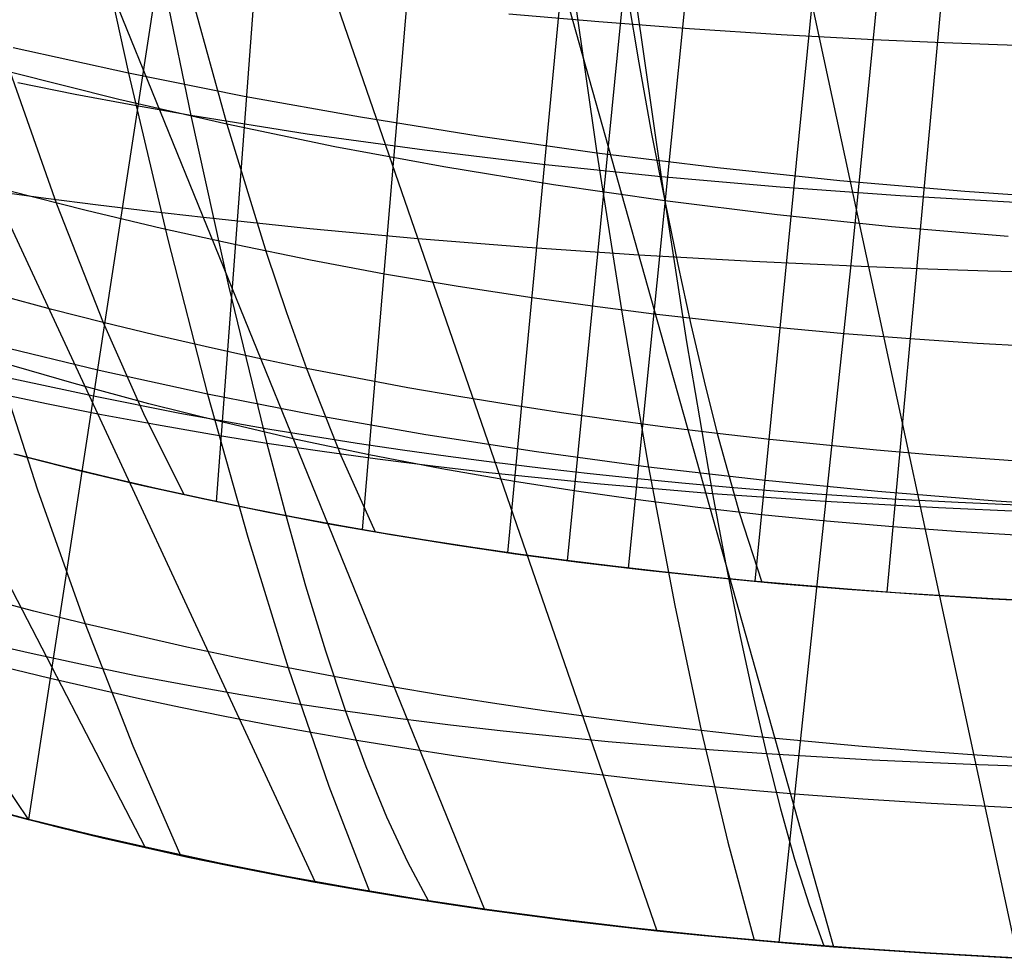
# Model space of a CAD drawing. Units: millimetres. Extents: x -250 to 250, y -79 to 60.
# Drawn here: x -17 to -6, y -78 to -69 of the extents above; entities that cross this region are included whole.
import ezdxf

# ---------------------------------------------------------------- set-up
doc = ezdxf.new("R2010")
doc.units = ezdxf.units.MM
doc.header["$MEASUREMENT"] = 0
doc.layers.add('Predefinito', color=7, linetype='Continuous', true_color=0x000000)

# ---------------------------------------------------------------- blocks, each defined once
blk = doc.blocks.new('Blocco 01')
at = {"layer": 'Predefinito'}
for p, q in [((-14.578, -73.687, 133.837), (-13.683, -61.681, 120.149)), ((-14.578, -73.687, -133.837), (-13.683, -61.681, -120.149)), ((-13.079, -73.976, 133.091), (-12.047, -61.728, 119.499)), ((-13.079, -73.976, -133.091), (-12.047, -61.728, -119.499)), ((-11.588, -74.211, 132.455), (-10.407, -61.775, 118.953)), ((-11.588, -74.211, -132.455), (-10.407, -61.775, -118.953)), ((-10.976, -74.293, 132.223), (-9.743, -61.795, 118.764)), ((-10.976, -74.293, -132.223), (-9.743, -61.795, -118.764)), ((-10.348, -74.37, 132.002), (-9.088, -61.816, 118.594)), ((-10.348, -74.37, -132.002), (-9.088, -61.816, -118.594)), ((-9.051, -74.505, 131.597), (-7.798, -61.858, 118.31)), ((-9.051, -74.505, -131.597), (-7.798, -61.858, -118.31)), ((-7.696, -74.616, 131.245), (-6.526, -61.9, 118.091)), ((-7.696, -74.616, -131.245), (-6.526, -61.9, -118.091)), ((-22.643, -63.086, -122.318), (-15.311, -77.24, -133.685)), ((-22.643, -63.086, 122.318), (-15.311, -77.24, 133.685)), ((-20.16, -63.397, -120.797), (-13.567, -77.595, -132.706)), ((-20.16, -63.397, 120.797), (-13.567, -77.595, 132.706)), ((-17.601, -63.66, -119.494), (-11.827, -77.875, -131.878)), ((-17.601, -63.66, 119.494), (-11.827, -77.875, 131.878)), ((-14.967, -63.877, -118.375), (-10.06, -78.093, -131.178)), ((-14.967, -63.877, 118.375), (-10.06, -78.093, 131.178)), ((-12.245, -64.046, -117.402), (-8.245, -78.257, -130.598)), ((-12.245, -64.046, 117.402), (-8.245, -78.257, 130.598)), ((-9.414, -64.169, -116.578), (-6.356, -78.374, -130.136)), ((-9.414, -64.169, 116.578), (-6.356, -78.374, 130.136)), ((-15.88, -67.47, -161.842), (-15.482, -69.287, -157.768)), ((-15.88, -67.47, 161.842), (-15.482, -69.287, 157.768)), ((-10.505, -67.624, 155.467), (-10.244, -69.181, 151.388)), ((-10.505, -67.624, -155.467), (-10.244, -69.181, -151.388)), ((-10.932, -68.312, -160.928), (-10.674, -70.107, -156.768)), ((-10.932, -68.312, 160.928), (-10.674, -70.107, 156.768)), ((-14.876, -68.35, 152.458), (-14.474, -69.811, 148.42)), ((-14.876, -68.35, -152.458), (-14.474, -69.811, -148.42)), ((-15.482, -69.287, -157.768), (-16.665, -69.027, -158.084)), ((-15.482, -69.287, 157.768), (-16.665, -69.027, 158.084)), ((-10.244, -69.181, 151.388), (-10.112, -69.908, 149.328)), ((-10.244, -69.181, -151.388), (-10.112, -69.908, -149.328)), ((-16.696, -69.275, 149.199), (-16.221, -70.628, 145.175)), ((-15.583, -69.556, 148.79), (-16.696, -69.275, 149.199)), ((-16.696, -69.275, -149.199), (-16.221, -70.628, -145.175)), ((-15.583, -69.556, -148.79), (-16.696, -69.275, -149.199)), ((-15.482, -69.287, -157.768), (-15.079, -70.993, -153.647)), ((-14.295, -69.525, -157.481), (-15.482, -69.287, -157.768)), ((-15.482, -69.287, 157.768), (-15.079, -70.993, 153.647)), ((-14.295, -69.525, 157.481), (-15.482, -69.287, 157.768)), ((-13.1, -69.74, -157.219), (-14.295, -69.525, -157.481)), ((-13.1, -69.74, 157.219), (-14.295, -69.525, 157.481)), ((-14.474, -69.811, 148.42), (-15.583, -69.556, 148.79)), ((-14.474, -69.811, -148.42), (-15.583, -69.556, -148.79)), ((-11.894, -69.934, -156.982), (-13.1, -69.74, -157.219)), ((-11.894, -69.934, 156.982), (-13.1, -69.74, 157.219)), ((-14.474, -69.811, 148.42), (-14.067, -71.135, 144.332)), ((-13.363, -70.042, 148.083), (-14.474, -69.811, 148.42)), ((-14.474, -69.811, -148.42), (-14.067, -71.135, -144.332)), ((-13.363, -70.042, -148.083), (-14.474, -69.811, -148.42)), ((-10.674, -70.107, -156.768), (-11.894, -69.934, -156.982)), ((-10.674, -70.107, 156.768), (-11.894, -69.934, 156.982)), ((-10.112, -69.908, 149.328), (-9.978, -70.599, 147.255)), ((-10.112, -69.908, -149.328), (-9.978, -70.599, -147.255)), ((-12.245, -70.25, 147.777), (-13.363, -70.042, 148.083)), ((-12.245, -70.25, -147.777), (-13.363, -70.042, -148.083)), ((-10.674, -70.107, -156.768), (-10.411, -71.782, -152.558)), ((-9.437, -70.259, -156.576), (-10.674, -70.107, -156.768)), ((-10.674, -70.107, 156.768), (-10.411, -71.782, 152.558)), ((-9.437, -70.259, 156.576), (-10.674, -70.107, 156.768)), ((-11.118, -70.435, 147.502), (-12.245, -70.25, 147.777)), ((-11.118, -70.435, -147.502), (-12.245, -70.25, -147.777)), ((-8.179, -70.391, -156.406), (-9.437, -70.259, -156.576)), ((-8.179, -70.391, 156.406), (-9.437, -70.259, 156.576)), ((-9.978, -70.599, 147.255), (-11.118, -70.435, 147.502)), ((-9.978, -70.599, -147.255), (-11.118, -70.435, -147.502)), ((-6.897, -70.502, -156.257), (-8.179, -70.391, -156.406)), ((-6.897, -70.502, 156.257), (-8.179, -70.391, 156.406)), ((-16.863, -70.496, -126.752), (-16.33, -70.569, -126.469)), ((-16.863, -70.496, 126.752), (-16.33, -70.569, 126.469)), ((-15.917, -70.697, 131.649), (-16.7, -70.498, 132.089)), ((-15.917, -70.697, -131.649), (-16.7, -70.498, -132.089)), ((-5.586, -70.593, -156.13), (-6.897, -70.502, -156.257)), ((-5.586, -70.593, 156.13), (-6.897, -70.502, 156.257)), ((-16.33, -70.569, -126.469), (-15.794, -70.639, -126.197)), ((-16.33, -70.569, 126.469), (-15.794, -70.639, 126.197)), ((-16.221, -70.628, 145.175), (-15.742, -71.847, 141.107)), ((-16.221, -70.628, -145.175), (-15.742, -71.847, -141.107)), ((-15.794, -70.639, -126.197), (-15.256, -70.705, -125.936)), ((-15.794, -70.639, 126.197), (-15.256, -70.705, 125.936)), ((-9.978, -70.599, 147.255), (-9.844, -71.253, 145.168)), ((-8.823, -70.741, 147.036), (-9.978, -70.599, 147.255)), ((-9.978, -70.599, -147.255), (-9.844, -71.253, -145.168)), ((-8.823, -70.741, -147.036), (-9.978, -70.599, -147.255)), ((-15.143, -70.881, 131.24), (-15.917, -70.697, 131.649)), ((-15.143, -70.881, -131.24), (-15.917, -70.697, -131.649)), ((-15.256, -70.705, -125.936), (-14.714, -70.767, -125.686)), ((-15.256, -70.705, 125.936), (-14.714, -70.767, 125.686)), ((-7.649, -70.863, 146.844), (-8.823, -70.741, 147.036)), ((-7.649, -70.863, -146.844), (-8.823, -70.741, -147.036)), ((-14.714, -70.767, -125.686), (-13.621, -70.883, -125.214)), ((-14.714, -70.767, 125.686), (-13.621, -70.883, 125.214)), ((-14.376, -71.051, 130.862), (-15.143, -70.881, 131.24)), ((-14.376, -71.051, -130.862), (-15.143, -70.881, -131.24)), ((-13.621, -70.883, -125.214), (-12.514, -70.985, -124.777)), ((-13.621, -70.883, 125.214), (-12.514, -70.985, 124.777)), ((-6.452, -70.965, 146.68), (-7.649, -70.863, 146.844)), ((-6.452, -70.965, -146.68), (-7.649, -70.863, -146.844)), ((-15.079, -70.993, -153.647), (-14.671, -72.582, -149.48)), ((-15.079, -70.993, 153.647), (-14.671, -72.582, 149.48)), ((-13.613, -71.206, 130.511), (-14.376, -71.051, 130.862)), ((-13.613, -71.206, -130.511), (-14.376, -71.051, -130.862)), ((-12.514, -70.985, -124.777), (-11.389, -71.074, -124.372)), ((-12.514, -70.985, 124.777), (-11.389, -71.074, 124.372)), ((-14.067, -71.135, 144.332), (-13.862, -71.744, 142.271)), ((-14.067, -71.135, -144.332), (-13.862, -71.744, -142.271)), ((-11.389, -71.074, -124.372), (-10.245, -71.152, -124)), ((-11.389, -71.074, 124.372), (-10.245, -71.152, 124)), ((-10.245, -71.152, -124), (-9.078, -71.217, -123.661)), ((-10.245, -71.152, 124), (-9.078, -71.217, 123.661)), ((-12.854, -71.349, 130.187), (-13.613, -71.206, 130.511)), ((-12.854, -71.349, -130.187), (-13.613, -71.206, -130.511)), ((-9.844, -71.253, 145.168), (-9.709, -71.869, 143.068)), ((-9.844, -71.253, -145.168), (-9.709, -71.869, -143.068)), ((-9.078, -71.217, -123.661), (-8.485, -71.246, -123.505)), ((-9.078, -71.217, 123.661), (-8.485, -71.246, 123.505)), ((-8.485, -71.246, -123.505), (-7.885, -71.272, -123.357)), ((-8.485, -71.246, 123.505), (-7.885, -71.272, 123.357)), ((-12.097, -71.478, 129.889), (-12.854, -71.349, 130.187)), ((-12.097, -71.478, -129.889), (-12.854, -71.349, -130.187)), ((-7.885, -71.272, -123.357), (-7.278, -71.295, -123.219)), ((-7.885, -71.272, 123.357), (-7.278, -71.295, 123.219)), ((-7.278, -71.295, -123.219), (-6.662, -71.315, -123.09)), ((-7.278, -71.295, 123.219), (-6.662, -71.315, 123.09)), ((-6.662, -71.315, -123.09), (-6.038, -71.333, -122.972)), ((-6.662, -71.315, 123.09), (-6.038, -71.333, 122.972)), ((-11.34, -71.595, 129.614), (-12.097, -71.478, 129.889)), ((-11.34, -71.595, -129.614), (-12.097, -71.478, -129.889)), ((-16.269, -71.713, 141.363), (-16.8, -71.571, 141.633)), ((-16.269, -71.713, -141.363), (-16.8, -71.571, -141.633)), ((-10.719, -71.681, 129.407), (-11.34, -71.595, 129.614)), ((-10.719, -71.681, -129.407), (-11.34, -71.595, -129.614)), ((-15.742, -71.847, 141.107), (-16.269, -71.713, 141.363)), ((-15.742, -71.847, -141.107), (-16.269, -71.713, -141.363)), ((-13.862, -71.744, 142.271), (-13.656, -72.318, 140.198)), ((-13.862, -71.744, -142.271), (-13.656, -72.318, -140.198)), ((-10.088, -71.762, 129.211), (-10.719, -71.681, 129.407)), ((-10.088, -71.762, -129.211), (-10.719, -71.681, -129.407)), ((-9.447, -71.835, 129.027), (-10.088, -71.762, 129.211)), ((-9.447, -71.835, -129.027), (-10.088, -71.762, -129.211)), ((-15.742, -71.847, 141.107), (-15.328, -72.783, 137.578)), ((-15.218, -71.974, 140.863), (-15.742, -71.847, 141.107)), ((-15.742, -71.847, -141.107), (-15.328, -72.783, -137.578)), ((-15.218, -71.974, -140.863), (-15.742, -71.847, -141.107)), ((-10.411, -71.782, -152.558), (-10.145, -73.332, -148.3)), ((-10.411, -71.782, 152.558), (-10.145, -73.332, 148.3)), ((-8.796, -71.902, 128.855), (-9.447, -71.835, 129.027)), ((-8.796, -71.902, -128.855), (-9.447, -71.835, -129.027)), ((-9.709, -71.869, 143.068), (-9.574, -72.448, 140.956)), ((-9.709, -71.869, -143.068), (-9.574, -72.448, -140.956)), ((-8.133, -71.962, 128.695), (-8.796, -71.902, 128.855)), ((-8.133, -71.962, -128.695), (-8.796, -71.902, -128.855)), ((-7.458, -72.015, 128.547), (-8.133, -71.962, 128.695)), ((-7.458, -72.015, -128.547), (-8.133, -71.962, -128.695)), ((-14.697, -72.095, 140.631), (-15.218, -71.974, 140.863)), ((-14.697, -72.095, -140.631), (-15.218, -71.974, -140.863)), ((-6.772, -72.062, 128.413), (-7.458, -72.015, 128.547)), ((-6.772, -72.062, -128.413), (-7.458, -72.015, -128.547)), ((-6.073, -72.101, 128.291), (-6.772, -72.062, 128.413)), ((-6.073, -72.101, -128.291), (-6.772, -72.062, -128.413)), ((-16.899, -72.071, -150.265), (-16.415, -73.565, -146.118)), ((-15.784, -72.339, -149.853), (-16.899, -72.071, -150.265)), ((-16.899, -72.071, 150.265), (-16.415, -73.565, 146.118)), ((-15.784, -72.339, 149.853), (-16.899, -72.071, 150.265)), ((-14.176, -72.209, 140.409), (-14.697, -72.095, 140.631)), ((-14.176, -72.209, -140.409), (-14.697, -72.095, -140.631)), ((-16.039, -72.475, 133.709), (-16.815, -72.252, 134.154)), ((-16.039, -72.475, -133.709), (-16.815, -72.252, -134.154)), ((-13.656, -72.318, 140.198), (-14.176, -72.209, 140.409)), ((-13.656, -72.318, -140.198), (-14.176, -72.209, -140.409)), ((-14.671, -72.582, -149.48), (-15.784, -72.339, -149.853)), ((-14.671, -72.582, 149.48), (-15.784, -72.339, 149.853)), ((-13.656, -72.318, 140.198), (-13.304, -73.212, 136.631)), ((-13.136, -72.42, 139.996), (-13.656, -72.318, 140.198)), ((-13.656, -72.318, -140.198), (-13.304, -73.212, -136.631)), ((-13.136, -72.42, -139.996), (-13.656, -72.318, -140.198)), ((-12.614, -72.517, 139.803), (-13.136, -72.42, 139.996)), ((-12.614, -72.517, -139.803), (-13.136, -72.42, -139.996)), ((-9.574, -72.448, 140.956), (-9.438, -72.988, 138.83)), ((-9.574, -72.448, -140.956), (-9.438, -72.988, -138.83)), ((-15.273, -72.682, 133.298), (-16.039, -72.475, 133.709)), ((-15.273, -72.682, -133.298), (-16.039, -72.475, -133.709)), ((-12.091, -72.608, 139.62), (-12.614, -72.517, 139.803)), ((-12.091, -72.608, -139.62), (-12.614, -72.517, -139.803)), ((-14.671, -72.582, -149.48), (-14.259, -74.05, -145.271)), ((-13.555, -72.802, -149.14), (-14.671, -72.582, -149.48)), ((-14.671, -72.582, 149.48), (-14.259, -74.05, 145.271)), ((-13.555, -72.802, 149.14), (-14.671, -72.582, 149.48)), ((-11.566, -72.694, 139.445), (-12.091, -72.608, 139.62)), ((-11.566, -72.694, -139.445), (-12.091, -72.608, -139.62)), ((-14.514, -72.872, 132.918), (-15.273, -72.682, 133.298)), ((-14.514, -72.872, -132.918), (-15.273, -72.682, -133.298)), ((-11.038, -72.775, 139.278), (-11.566, -72.694, 139.445)), ((-11.038, -72.775, -139.278), (-11.566, -72.694, -139.445)), ((-15.328, -72.783, 137.578), (-14.914, -73.614, 134.019)), ((-15.328, -72.783, -137.578), (-14.914, -73.614, -134.019)), ((-13.761, -73.047, 132.566), (-14.514, -72.872, 132.918)), ((-13.761, -73.047, -132.566), (-14.514, -72.872, -132.918)), ((-12.43, -72.999, -148.831), (-13.555, -72.802, -149.14)), ((-12.43, -72.999, 148.831), (-13.555, -72.802, 149.14)), ((-10.508, -72.851, 139.121), (-11.038, -72.775, 139.278)), ((-10.508, -72.851, -139.121), (-11.038, -72.775, -139.278)), ((-9.975, -72.922, 138.971), (-10.508, -72.851, 139.121)), ((-9.975, -72.922, -138.971), (-10.508, -72.851, -139.121)), ((-9.438, -72.988, 138.83), (-9.975, -72.922, 138.971)), ((-9.438, -72.988, -138.83), (-9.975, -72.922, -138.971)), ((-13.012, -73.206, 132.24), (-13.761, -73.047, 132.566)), ((-13.012, -73.206, -132.24), (-13.761, -73.047, -132.566)), ((-11.295, -73.176, -148.552), (-12.43, -72.999, -148.831)), ((-11.295, -73.176, 148.552), (-12.43, -72.999, 148.831)), ((-9.438, -72.988, 138.83), (-9.209, -73.807, 135.221)), ((-8.898, -73.049, 138.697), (-9.438, -72.988, 138.83)), ((-9.438, -72.988, -138.83), (-9.209, -73.807, -135.221)), ((-8.898, -73.049, -138.697), (-9.438, -72.988, -138.83)), ((-8.353, -73.105, 138.572), (-8.898, -73.049, 138.697)), ((-8.353, -73.105, -138.572), (-8.898, -73.049, -138.697)), ((-10.145, -73.332, -148.3), (-11.295, -73.176, -148.552)), ((-10.145, -73.332, 148.3), (-11.295, -73.176, 148.552)), ((-7.803, -73.157, 138.455), (-8.353, -73.105, 138.572)), ((-7.803, -73.157, -138.455), (-8.353, -73.105, -138.572)), ((-7.248, -73.205, 138.346), (-7.803, -73.157, 138.455)), ((-7.248, -73.205, -138.346), (-7.803, -73.157, -138.455)), ((-16.659, -73.195, 135.053), (-16.002, -73.362, 134.646)), ((-16.659, -73.195, -135.053), (-16.002, -73.362, -134.646)), ((-16.151, -73.325, 134.736), (-16.634, -73.201, 135.037)), ((-16.151, -73.325, -134.736), (-16.634, -73.201, -135.037)), ((-13.304, -73.212, 136.631), (-12.952, -73.998, 133.033)), ((-13.304, -73.212, -136.631), (-12.952, -73.998, -133.033)), ((-12.266, -73.35, 131.94), (-13.012, -73.206, 132.24)), ((-12.266, -73.35, -131.94), (-13.012, -73.206, -132.24)), ((-6.687, -73.248, 138.246), (-7.248, -73.205, 138.346)), ((-6.687, -73.248, -138.246), (-7.248, -73.205, -138.346)), ((-6.12, -73.286, 138.153), (-6.687, -73.248, 138.246)), ((-6.12, -73.286, -138.153), (-6.687, -73.248, -138.246)), ((-15.672, -73.441, 134.449), (-16.151, -73.325, 134.736)), ((-15.672, -73.441, -134.449), (-16.151, -73.325, -134.736)), ((-16.002, -73.362, 134.646), (-15.352, -73.516, 134.264)), ((-16.002, -73.362, -134.646), (-15.352, -73.516, -134.264)), ((-11.519, -73.48, 131.662), (-12.266, -73.35, 131.94)), ((-11.519, -73.48, -131.662), (-12.266, -73.35, -131.94)), ((-10.145, -73.332, -148.3), (-9.875, -74.752, -143.997)), ((-8.978, -73.467, -148.076), (-10.145, -73.332, -148.3)), ((-10.145, -73.332, 148.3), (-9.875, -74.752, 143.997)), ((-8.978, -73.467, 148.076), (-10.145, -73.332, 148.3)), ((-15.197, -73.552, 134.176), (-15.672, -73.441, 134.449)), ((-15.197, -73.552, -134.176), (-15.672, -73.441, -134.449)), ((-10.906, -73.577, 131.45), (-11.519, -73.48, 131.662)), ((-10.906, -73.577, -131.45), (-11.519, -73.48, -131.662)), ((-7.789, -73.584, -147.878), (-8.978, -73.467, -148.076)), ((-7.789, -73.584, 147.878), (-8.978, -73.467, 148.076)), ((-16.415, -73.565, -146.118), (-15.928, -74.94, -141.934)), ((-16.415, -73.565, 146.118), (-15.928, -74.94, 141.934)), ((-15.352, -73.516, 134.264), (-14.707, -73.659, 133.906)), ((-15.352, -73.516, -134.264), (-14.707, -73.659, -133.906)), ((-14.725, -73.655, 133.915), (-15.197, -73.552, 134.176)), ((-14.725, -73.655, -133.915), (-15.197, -73.552, -134.176)), ((-10.279, -73.666, 131.249), (-10.906, -73.577, 131.45)), ((-10.279, -73.666, -131.249), (-10.906, -73.577, -131.45)), ((-14.256, -73.753, 133.667), (-14.725, -73.655, 133.915)), ((-14.256, -73.753, -133.667), (-14.725, -73.655, -133.915)), ((-14.707, -73.659, 133.906), (-14.065, -73.792, 133.57)), ((-14.707, -73.659, -133.906), (-14.065, -73.792, -133.57)), ((-9.639, -73.748, 131.057), (-10.279, -73.666, 131.249)), ((-9.639, -73.748, -131.057), (-10.279, -73.666, -131.249)), ((-6.575, -73.681, -147.707), (-7.789, -73.584, -147.878)), ((-6.575, -73.681, 147.707), (-7.789, -73.584, 147.878)), ((-5.332, -73.76, -147.563), (-6.575, -73.681, -147.707)), ((-5.332, -73.76, 147.563), (-6.575, -73.681, 147.707)), ((-13.789, -73.846, 133.43), (-14.256, -73.753, 133.667)), ((-13.789, -73.846, -133.43), (-14.256, -73.753, -133.667)), ((-8.985, -73.821, 130.877), (-9.639, -73.748, 131.057)), ((-8.985, -73.821, -130.877), (-9.639, -73.748, -131.057)), ((-14.065, -73.792, 133.57), (-13.427, -73.913, 133.255)), ((-14.065, -73.792, -133.57), (-13.427, -73.913, -133.255)), ((-13.323, -73.932, 133.205), (-13.789, -73.846, 133.43)), ((-13.323, -73.932, -133.205), (-13.789, -73.846, -133.43)), ((-9.209, -73.807, 135.221), (-8.98, -74.512, 131.577)), ((-9.209, -73.807, -135.221), (-8.98, -74.512, -131.577)), ((-8.317, -73.887, 130.708), (-8.985, -73.821, 130.877)), ((-8.317, -73.887, -130.708), (-8.985, -73.821, -130.877)), ((-13.427, -73.913, 133.255), (-12.79, -74.025, 132.96)), ((-13.427, -73.913, -133.255), (-12.79, -74.025, -132.96)), ((-12.858, -74.014, 132.99), (-13.323, -73.932, 133.205)), ((-12.858, -74.014, -132.99), (-13.323, -73.932, -133.205)), ((-7.636, -73.946, 130.55), (-8.317, -73.887, 130.708)), ((-7.636, -73.946, -130.55), (-8.317, -73.887, -130.708)), ((-6.94, -73.996, 130.405), (-7.636, -73.946, 130.55)), ((-6.94, -73.996, -130.405), (-7.636, -73.946, -130.55)), ((-14.259, -74.05, -145.271), (-13.843, -75.394, -141.023)), ((-14.259, -74.05, 145.271), (-13.843, -75.394, 141.023)), ((-12.391, -74.09, 132.785), (-12.858, -74.014, 132.99)), ((-12.391, -74.09, -132.785), (-12.858, -74.014, -132.99)), ((-12.79, -74.025, 132.96), (-12.152, -74.128, 132.683)), ((-12.79, -74.025, -132.96), (-12.152, -74.128, -132.683)), ((-6.229, -74.039, 130.272), (-6.94, -73.996, 130.405)), ((-6.229, -74.039, -130.272), (-6.94, -73.996, -130.405)), ((-11.924, -74.162, 132.589), (-12.391, -74.09, 132.785)), ((-11.924, -74.162, -132.589), (-12.391, -74.09, -132.785)), ((-12.152, -74.128, 132.683), (-11.512, -74.222, 132.425)), ((-12.152, -74.128, -132.683), (-11.512, -74.222, -132.425)), ((-11.455, -74.229, 132.402), (-11.924, -74.162, 132.589)), ((-11.455, -74.229, -132.402), (-11.924, -74.162, -132.589)), ((-11.512, -74.222, 132.425), (-10.861, -74.308, 132.181)), ((-11.512, -74.222, -132.425), (-10.861, -74.308, -132.181)), ((-10.984, -74.292, 132.225), (-11.455, -74.229, 132.402)), ((-10.984, -74.292, -132.225), (-11.455, -74.229, -132.402)), ((-10.511, -74.351, 132.057), (-10.984, -74.292, 132.225)), ((-10.511, -74.351, -132.057), (-10.984, -74.292, -132.225)), ((-10.861, -74.308, 132.181), (-10.197, -74.387, 131.951)), ((-10.861, -74.308, -132.181), (-10.197, -74.387, -131.951)), ((-10.036, -74.405, 131.898), (-10.511, -74.351, 132.057)), ((-10.036, -74.405, -131.898), (-10.511, -74.351, -132.057)), ((-10.197, -74.387, 131.951), (-9.516, -74.46, 131.734)), ((-10.197, -74.387, -131.951), (-9.516, -74.46, -131.734)), ((-9.558, -74.456, 131.747), (-10.036, -74.405, 131.898)), ((-9.558, -74.456, -131.747), (-10.036, -74.405, -131.898)), ((-9.077, -74.503, 131.605), (-9.558, -74.456, 131.747)), ((-9.077, -74.503, -131.605), (-9.558, -74.456, -131.747)), ((-9.516, -74.46, 131.734), (-8.818, -74.526, 131.531)), ((-9.516, -74.46, -131.734), (-8.818, -74.526, -131.531)), ((-8.592, -74.546, 131.47), (-9.077, -74.503, 131.605)), ((-8.592, -74.546, -131.47), (-9.077, -74.503, -131.605)), ((-8.818, -74.526, 131.531), (-8.102, -74.586, 131.343)), ((-8.818, -74.526, -131.531), (-8.102, -74.586, -131.343)), ((-8.103, -74.586, 131.344), (-8.592, -74.546, 131.47)), ((-8.103, -74.586, -131.344), (-8.592, -74.546, -131.47)), ((-7.61, -74.622, 131.225), (-8.103, -74.586, 131.344)), ((-7.61, -74.622, -131.225), (-8.103, -74.586, -131.344)), ((-8.102, -74.586, 131.343), (-7.37, -74.638, 131.171)), ((-8.102, -74.586, -131.343), (-7.37, -74.638, -131.171)), ((-16.454, -74.81, -142.191), (-16.984, -74.673, -142.462)), ((-16.454, -74.81, 142.191), (-16.984, -74.673, 142.462)), ((-7.111, -74.655, 131.115), (-7.61, -74.622, 131.225)), ((-7.111, -74.655, -131.115), (-7.61, -74.622, -131.225)), ((-7.37, -74.638, 131.171), (-6.62, -74.684, 131.015)), ((-7.37, -74.638, -131.171), (-6.62, -74.684, -131.015)), ((-6.608, -74.684, 131.012), (-7.111, -74.655, 131.115)), ((-6.608, -74.684, -131.012), (-7.111, -74.655, -131.115)), ((-6.62, -74.684, 131.015), (-5.852, -74.723, 130.875)), ((-6.62, -74.684, -131.015), (-5.852, -74.723, -130.875)), ((-6.099, -74.711, 130.918), (-6.608, -74.684, 131.012)), ((-6.099, -74.711, -130.918), (-6.608, -74.684, -131.012)), ((-9.875, -74.752, -143.997), (-9.604, -76.038, -139.65)), ((-9.875, -74.752, 143.997), (-9.604, -76.038, 139.65)), ((-15.928, -74.94, -141.934), (-16.454, -74.81, -142.191)), ((-15.928, -74.94, 141.934), (-16.454, -74.81, 142.191)), ((-15.928, -74.94, -141.934), (-15.439, -76.193, -137.717)), ((-15.405, -75.063, -141.69), (-15.928, -74.94, -141.934)), ((-15.928, -74.94, 141.934), (-15.439, -76.193, 137.717)), ((-15.405, -75.063, 141.69), (-15.928, -74.94, 141.934)), ((-14.884, -75.18, -141.457), (-15.405, -75.063, -141.69)), ((-14.884, -75.18, 141.457), (-15.405, -75.063, 141.69)), ((-14.363, -75.29, -141.235), (-14.884, -75.18, -141.457)), ((-14.363, -75.29, 141.235), (-14.884, -75.18, 141.457)), ((-13.843, -75.394, -141.023), (-14.363, -75.29, -141.235)), ((-13.843, -75.394, 141.023), (-14.363, -75.29, 141.235)), ((-13.843, -75.394, -141.023), (-13.425, -76.609, -136.739)), ((-13.321, -75.493, -140.821), (-13.843, -75.394, -141.023)), ((-13.843, -75.394, 141.023), (-13.425, -76.609, 136.739)), ((-13.321, -75.493, 140.821), (-13.843, -75.394, 141.023)), ((-12.798, -75.586, -140.627), (-13.321, -75.493, -140.821)), ((-12.798, -75.586, 140.627), (-13.321, -75.493, 140.821)), ((-12.273, -75.674, -140.443), (-12.798, -75.586, -140.627)), ((-12.273, -75.674, 140.443), (-12.798, -75.586, 140.627)), ((-11.745, -75.756, -140.268), (-12.273, -75.674, -140.443)), ((-11.745, -75.756, 140.268), (-12.273, -75.674, 140.443)), ((-11.215, -75.834, -140.101), (-11.745, -75.756, -140.268)), ((-11.215, -75.834, 140.101), (-11.745, -75.756, 140.268)), ((-10.682, -75.907, -139.942), (-11.215, -75.834, -140.101)), ((-10.682, -75.907, 139.942), (-11.215, -75.834, 140.101)), ((-10.145, -75.975, -139.792), (-10.682, -75.907, -139.942)), ((-10.145, -75.975, 139.792), (-10.682, -75.907, 139.942)), ((-9.604, -76.038, -139.65), (-10.145, -75.975, -139.792)), ((-9.604, -76.038, 139.65), (-10.145, -75.975, 139.792)), ((-9.604, -76.038, -139.65), (-9.331, -77.185, -135.264)), ((-9.058, -76.097, -139.516), (-9.604, -76.038, -139.65)), ((-9.604, -76.038, 139.65), (-9.331, -77.185, 135.264)), ((-9.058, -76.097, 139.516), (-9.604, -76.038, 139.65)), ((-8.507, -76.151, -139.39), (-9.058, -76.097, -139.516)), ((-8.507, -76.151, 139.39), (-9.058, -76.097, 139.516)), ((-15.439, -76.193, -137.717), (-14.95, -77.32, -133.47)), ((-15.439, -76.193, 137.717), (-14.95, -77.32, 133.47)), ((-7.951, -76.201, -139.271), (-8.507, -76.151, -139.39)), ((-7.951, -76.201, 139.271), (-8.507, -76.151, 139.39)), ((-7.389, -76.247, -139.161), (-7.951, -76.201, -139.271)), ((-7.389, -76.247, 139.161), (-7.951, -76.201, 139.271)), ((-6.821, -76.288, -139.058), (-7.389, -76.247, -139.161)), ((-6.821, -76.288, 139.058), (-7.389, -76.247, 139.161)), ((-6.245, -76.325, -138.964), (-6.821, -76.288, -139.058)), ((-6.245, -76.325, 138.964), (-6.821, -76.288, 139.058)), ((-13.425, -76.609, -136.739), (-13.008, -77.692, -132.425)), ((-13.425, -76.609, 136.739), (-13.008, -77.692, 132.425)), ((-17.107, -76.796, -134.854), (-16.2, -77.03, -134.243)), ((-17.107, -76.796, 134.854), (-16.2, -77.03, 134.243)), ((-16.435, -76.971, -134.397), (-16.94, -76.84, -134.739)), ((-16.435, -76.971, 134.397), (-16.94, -76.84, 134.739)), ((-15.936, -77.095, -134.072), (-16.435, -76.971, -134.397)), ((-15.936, -77.095, 134.072), (-16.435, -76.971, 134.397)), ((-16.2, -77.03, -134.243), (-15.754, -77.138, -133.957)), ((-16.2, -77.03, 134.243), (-15.754, -77.138, 133.957)), ((-15.441, -77.211, -133.764), (-15.936, -77.095, -134.072)), ((-15.441, -77.211, 133.764), (-15.936, -77.095, 134.072)), ((-15.754, -77.138, -133.957), (-15.311, -77.24, -133.685)), ((-15.754, -77.138, 133.957), (-15.311, -77.24, 133.685)), ((-14.95, -77.32, -133.47), (-15.441, -77.211, -133.764)), ((-14.95, -77.32, 133.47), (-15.441, -77.211, 133.764)), ((-9.331, -77.185, -135.264), (-9.06, -78.19, -130.841)), ((-9.331, -77.185, 135.264), (-9.06, -78.19, 130.841)), ((-15.311, -77.24, -133.685), (-14.872, -77.337, -133.424)), ((-15.311, -77.24, 133.685), (-14.872, -77.337, 133.424)), ((-14.462, -77.422, -133.19), (-14.95, -77.32, -133.47)), ((-14.462, -77.422, 133.19), (-14.95, -77.32, 133.47)), ((-14.872, -77.337, -133.424), (-14.436, -77.428, -133.175)), ((-14.872, -77.337, 133.424), (-14.436, -77.428, 133.175)), ((-13.977, -77.518, -132.923), (-14.462, -77.422, -133.19)), ((-13.977, -77.518, 132.923), (-14.462, -77.422, 133.19)), ((-14.436, -77.428, -133.175), (-14.001, -77.514, -132.936)), ((-14.436, -77.428, 133.175), (-14.001, -77.514, 132.936)), ((-14.001, -77.514, -132.936), (-13.567, -77.595, -132.706)), ((-14.001, -77.514, 132.936), (-13.567, -77.595, 132.706)), ((-13.493, -77.608, -132.668), (-13.977, -77.518, -132.923)), ((-13.493, -77.608, 132.668), (-13.977, -77.518, 132.923)), ((-13.567, -77.595, -132.706), (-13.133, -77.671, -132.486)), ((-13.567, -77.595, 132.706), (-13.133, -77.671, 132.486)), ((-13.008, -77.692, -132.425), (-13.493, -77.608, -132.668)), ((-13.008, -77.692, 132.425), (-13.493, -77.608, 132.668)), ((-13.133, -77.671, -132.486), (-12.699, -77.743, -132.275)), ((-13.133, -77.671, 132.486), (-12.699, -77.743, 132.275)), ((-12.523, -77.771, -132.192), (-13.008, -77.692, -132.425)), ((-12.523, -77.771, 132.192), (-13.008, -77.692, 132.425)), ((-12.699, -77.743, -132.275), (-12.264, -77.811, -132.072)), ((-12.699, -77.743, 132.275), (-12.264, -77.811, 132.072)), ((-12.036, -77.845, -131.97), (-12.523, -77.771, -132.192)), ((-12.036, -77.845, 131.97), (-12.523, -77.771, 132.192)), ((-12.264, -77.811, -132.072), (-11.827, -77.875, -131.878)), ((-12.264, -77.811, 132.072), (-11.827, -77.875, 131.878)), ((-11.548, -77.913, -131.757), (-12.036, -77.845, -131.97)), ((-11.548, -77.913, 131.757), (-12.036, -77.845, 131.97)), ((-11.827, -77.875, -131.878), (-11.389, -77.934, -131.691)), ((-11.827, -77.875, 131.878), (-11.389, -77.934, 131.691)), ((-11.057, -77.978, -131.555), (-11.548, -77.913, -131.757)), ((-11.057, -77.978, 131.555), (-11.548, -77.913, 131.757)), ((-11.389, -77.934, -131.691), (-10.949, -77.991, -131.512)), ((-11.389, -77.934, 131.691), (-10.949, -77.991, 131.512)), ((-10.563, -78.037, -131.362), (-11.057, -77.978, -131.555)), ((-10.563, -78.037, 131.362), (-11.057, -77.978, 131.555)), ((-10.949, -77.991, -131.512), (-10.506, -78.043, -131.341)), ((-10.949, -77.991, 131.512), (-10.506, -78.043, 131.341)), ((-10.065, -78.092, -131.179), (-10.563, -78.037, -131.362)), ((-10.065, -78.092, 131.179), (-10.563, -78.037, 131.362)), ((-10.506, -78.043, -131.341), (-10.06, -78.093, -131.178)), ((-10.506, -78.043, 131.341), (-10.06, -78.093, 131.178)), ((-9.565, -78.143, -131.006), (-10.065, -78.092, -131.179)), ((-9.565, -78.143, 131.006), (-10.065, -78.092, 131.179)), ((-10.06, -78.093, -131.178), (-9.612, -78.138, -131.022)), ((-10.06, -78.093, 131.178), (-9.612, -78.138, 131.022)), ((-9.612, -78.138, -131.022), (-9.16, -78.181, -130.873)), ((-9.612, -78.138, 131.022), (-9.16, -78.181, 130.873)), ((-9.06, -78.19, -130.841), (-9.565, -78.143, -131.006)), ((-9.06, -78.19, 130.841), (-9.565, -78.143, 131.006)), ((-9.16, -78.181, -130.873), (-8.704, -78.221, -130.732)), ((-9.16, -78.181, 130.873), (-8.704, -78.221, 130.732)), ((-8.55, -78.233, -130.686), (-9.06, -78.19, -130.841)), ((-8.55, -78.233, 130.686), (-9.06, -78.19, 130.841)), ((-8.704, -78.221, -130.732), (-8.245, -78.257, -130.598)), ((-8.704, -78.221, 130.732), (-8.245, -78.257, 130.598)), ((-8.035, -78.273, -130.54), (-8.55, -78.233, -130.686)), ((-8.035, -78.273, 130.54), (-8.55, -78.233, 130.686)), ((-8.245, -78.257, -130.598), (-7.78, -78.291, -130.472)), ((-8.245, -78.257, 130.598), (-7.78, -78.291, 130.472)), ((-7.515, -78.308, -130.403), (-8.035, -78.273, -130.54)), ((-7.515, -78.308, 130.403), (-8.035, -78.273, 130.54)), ((-7.78, -78.291, -130.472), (-7.311, -78.321, -130.352)), ((-7.78, -78.291, 130.472), (-7.311, -78.321, 130.352)), ((-6.989, -78.34, -130.275), (-7.515, -78.308, -130.403)), ((-6.989, -78.34, 130.275), (-7.515, -78.308, 130.403)), ((-7.311, -78.321, -130.352), (-6.836, -78.349, -130.24)), ((-7.311, -78.321, 130.352), (-6.836, -78.349, 130.24)), ((-6.455, -78.369, -130.156), (-6.989, -78.34, -130.275)), ((-6.455, -78.369, 130.156), (-6.989, -78.34, 130.275)), ((-6.836, -78.349, -130.24), (-6.356, -78.374, -130.136)), ((-6.836, -78.349, 130.24), (-6.356, -78.374, 130.136))]:
    blk.add_line(p, q, dxfattribs=at)
blk = doc.blocks.new('FILE_STR_3D_02')
at = {"layer": 'Predefinito'}
blk.add_blockref('Blocco 01', (0, 0), dxfattribs=at)

msp = doc.modelspace()

# ---------------------------------------------------------------- linework, layer by layer
at = {"layer": 'Predefinito'}
for p, q in [((-14.513, -63.909, -118.199), (-16.508, -76.951, -134.443)), ((-14.513, -63.909, 118.199), (-16.508, -76.951, 134.443)), ((-7.377, -64.228, -116.111), (-8.072, -71.286, -123.377)), ((-7.377, -64.228, 116.111), (-8.072, -71.286, 123.377)), ((-15.226, -67.864, -161.594), (-14.843, -69.721, -157.57)), ((-15.226, -67.864, 161.594), (-14.843, -69.721, 157.57)), ((-10.275, -68.539, -160.692), (-10.016, -70.35, -156.573)), ((-10.275, -68.539, 160.692), (-10.016, -70.35, 156.573)), ((-10.655, -68.761, -121.75), (-11.578, -68.68, -122.074)), ((-10.655, -68.761, 121.75), (-11.578, -68.68, 122.074)), ((-9.723, -68.832, -121.453), (-10.655, -68.761, -121.75)), ((-9.723, -68.832, 121.453), (-10.655, -68.761, 121.75)), ((-8.783, -68.893, -121.184), (-9.723, -68.832, -121.453)), ((-8.783, -68.893, 121.184), (-9.723, -68.832, 121.453)), ((-7.836, -68.943, -120.944), (-8.783, -68.893, -121.184)), ((-7.836, -68.943, 120.944), (-8.783, -68.893, 121.184)), ((-7.201, -68.972, -120.801), (-7.836, -68.943, -120.944)), ((-7.201, -68.972, 120.801), (-7.836, -68.943, 120.944)), ((-6.563, -68.995, -120.671), (-7.201, -68.972, -120.801)), ((-6.563, -68.995, 120.671), (-7.201, -68.972, 120.801)), ((-5.921, -69.015, -120.555), (-6.563, -68.995, -120.671)), ((-5.921, -69.015, 120.555), (-6.563, -68.995, 120.671)), ((-16.03, -69.505, -157.904), (-16.62, -69.387, -158.086)), ((-16.03, -69.505, 157.904), (-16.62, -69.387, 158.086)), ((-15.438, -69.616, -157.732), (-16.03, -69.505, -157.904)), ((-15.438, -69.616, 157.732), (-16.03, -69.505, 157.904)), ((-14.843, -69.721, -157.57), (-15.438, -69.616, -157.732)), ((-14.843, -69.721, 157.57), (-15.438, -69.616, 157.732)), ((-14.843, -69.721, -157.57), (-14.456, -71.47, -153.503)), ((-13.648, -69.912, -157.272), (-14.843, -69.721, -157.57)), ((-14.843, -69.721, 157.57), (-14.456, -71.47, 153.503)), ((-13.648, -69.912, 157.272), (-14.843, -69.721, 157.57)), ((-12.444, -70.079, -157.008), (-13.648, -69.912, -157.272)), ((-12.444, -70.079, 157.008), (-13.648, -69.912, 157.272)), ((-11.233, -70.225, -156.776), (-12.444, -70.079, -157.008)), ((-11.233, -70.225, 156.776), (-12.444, -70.079, 157.008)), ((-10.016, -70.35, -156.573), (-11.233, -70.225, -156.776)), ((-10.016, -70.35, 156.573), (-11.233, -70.225, 156.776)), ((-10.016, -70.35, -156.573), (-9.753, -72.044, -152.408)), ((-8.792, -70.457, -156.397), (-10.016, -70.35, -156.573)), ((-10.016, -70.35, 156.573), (-9.753, -72.044, 152.408)), ((-8.792, -70.457, 156.397), (-10.016, -70.35, 156.573)), ((-7.561, -70.546, -156.248), (-8.792, -70.457, -156.397)), ((-7.561, -70.546, 156.248), (-8.792, -70.457, 156.397)), ((-6.323, -70.618, -156.124), (-7.561, -70.546, -156.248)), ((-6.323, -70.618, 156.124), (-7.561, -70.546, 156.248)), ((-8.072, -71.286, -123.377), (-8.807, -78.213, -130.764)), ((-8.072, -71.286, 123.377), (-8.807, -78.213, 130.764)), ((-14.456, -71.47, -153.503), (-14.064, -73.088, -149.384)), ((-14.456, -71.47, 153.503), (-14.064, -73.088, 149.384)), ((-9.753, -72.044, -152.408), (-9.487, -73.606, -148.191)), ((-9.753, -72.044, 152.408), (-9.487, -73.606, 148.191)), ((-15.843, -72.605, -129.03), (-16.824, -72.394, -129.625)), ((-15.843, -72.605, 129.03), (-16.824, -72.394, 129.625)), ((-16.324, -72.682, -150.212), (-16.886, -72.563, -150.447)), ((-16.324, -72.682, 150.212), (-16.886, -72.563, 150.447)), ((-14.956, -72.78, -128.528), (-15.843, -72.605, -129.03)), ((-14.956, -72.78, 128.528), (-15.843, -72.605, 129.03)), ((-15.76, -72.794, -149.989), (-16.324, -72.682, -150.212)), ((-15.76, -72.794, 149.989), (-16.324, -72.682, 150.212)), ((-15.196, -72.899, -149.776), (-15.76, -72.794, -149.989)), ((-15.196, -72.899, 149.776), (-15.76, -72.794, 149.989)), ((-14.053, -72.941, -128.053), (-14.956, -72.78, -128.528)), ((-14.053, -72.941, 128.053), (-14.956, -72.78, 128.528)), ((-14.631, -72.997, -149.575), (-15.196, -72.899, -149.776)), ((-14.631, -72.997, 149.575), (-15.196, -72.899, 149.776)), ((-13.135, -73.089, -127.606), (-14.053, -72.941, -128.053)), ((-13.135, -73.089, 127.606), (-14.053, -72.941, 128.053)), ((-14.064, -73.088, -149.384), (-14.631, -72.997, -149.575)), ((-14.064, -73.088, 149.384), (-14.631, -72.997, 149.575)), ((-14.064, -73.088, -149.384), (-13.865, -73.841, -147.3)), ((-13.496, -73.173, -149.203), (-14.064, -73.088, -149.384)), ((-14.064, -73.088, 149.384), (-13.865, -73.841, 147.3)), ((-13.496, -73.173, 149.203), (-14.064, -73.088, 149.384)), ((-12.927, -73.252, -149.031), (-13.496, -73.173, -149.203)), ((-12.927, -73.252, 149.031), (-13.496, -73.173, 149.203)), ((-12.671, -73.158, -127.393), (-13.135, -73.089, -127.606)), ((-12.671, -73.158, 127.393), (-13.135, -73.089, 127.606)), ((-12.202, -73.224, -127.188), (-12.671, -73.158, -127.393)), ((-12.202, -73.224, 127.188), (-12.671, -73.158, 127.393)), ((-12.357, -73.324, -148.869), (-12.927, -73.252, -149.031)), ((-12.357, -73.324, 148.869), (-12.927, -73.252, 149.031)), ((-11.73, -73.286, -126.99), (-12.202, -73.224, -127.188)), ((-11.73, -73.286, 126.99), (-12.202, -73.224, 127.188)), ((-11.785, -73.391, -148.716), (-12.357, -73.324, -148.869)), ((-11.785, -73.391, 148.716), (-12.357, -73.324, 148.869)), ((-11.253, -73.344, -126.799), (-11.73, -73.286, -126.99)), ((-11.253, -73.344, 126.799), (-11.73, -73.286, 126.99)), ((-10.773, -73.399, -126.617), (-11.253, -73.344, -126.799)), ((-10.773, -73.399, 126.617), (-11.253, -73.344, 126.799)), ((-10.638, -73.508, -148.437), (-11.785, -73.391, -148.716)), ((-10.638, -73.508, 148.437), (-11.785, -73.391, 148.716)), ((-10.289, -73.45, -126.443), (-10.773, -73.399, -126.617)), ((-10.289, -73.45, 126.443), (-10.773, -73.399, 126.617)), ((-9.801, -73.498, -126.277), (-10.289, -73.45, -126.443)), ((-9.801, -73.498, 126.277), (-10.289, -73.45, 126.443)), ((-9.487, -73.606, -148.191), (-10.638, -73.508, -148.437)), ((-9.487, -73.606, 148.191), (-10.638, -73.508, 148.437)), ((-9.309, -73.542, -126.119), (-9.801, -73.498, -126.277)), ((-9.309, -73.542, 126.119), (-9.801, -73.498, 126.277)), ((-8.814, -73.582, -125.97), (-9.309, -73.542, -126.119)), ((-8.814, -73.582, 125.97), (-9.309, -73.542, 126.119)), ((-8.314, -73.618, -125.829), (-8.814, -73.582, -125.97)), ((-8.314, -73.618, 125.829), (-8.814, -73.582, 125.97)), ((-9.487, -73.606, -148.191), (-9.351, -74.333, -146.061)), ((-8.331, -73.686, -147.976), (-9.487, -73.606, -148.191)), ((-9.487, -73.606, 148.191), (-9.351, -74.333, 146.061)), ((-8.331, -73.686, 147.976), (-9.487, -73.606, 148.191)), ((-7.642, -73.66, -125.656), (-8.314, -73.618, -125.829)), ((-7.642, -73.66, 125.656), (-8.314, -73.618, 125.829)), ((-6.964, -73.696, -125.498), (-7.642, -73.66, -125.656)), ((-6.964, -73.696, 125.498), (-7.642, -73.66, 125.656)), ((-7.168, -73.751, -147.792), (-8.331, -73.686, -147.976)), ((-7.168, -73.751, 147.792), (-8.331, -73.686, 147.976)), ((-5.999, -73.801, -147.637), (-7.168, -73.751, -147.792)), ((-5.999, -73.801, 147.637), (-7.168, -73.751, 147.792)), ((-6.28, -73.726, -125.356), (-6.964, -73.696, -125.498)), ((-6.28, -73.726, 125.356), (-6.964, -73.696, 125.498)), ((-13.865, -73.841, -147.3), (-13.664, -74.552, -145.199)), ((-13.865, -73.841, 147.3), (-13.664, -74.552, 145.199)), ((-9.351, -74.333, -146.061), (-9.214, -75.022, -143.914)), ((-9.351, -74.333, 146.061), (-9.214, -75.022, 143.914)), ((-13.664, -74.552, -145.199), (-13.461, -75.219, -143.079)), ((-13.664, -74.552, 145.199), (-13.461, -75.219, 143.079)), ((-9.214, -75.022, -143.914), (-9.075, -75.67, -141.75)), ((-9.214, -75.022, 143.914), (-9.075, -75.67, 141.75)), ((-16.483, -75.247, -142.424), (-17.022, -75.123, -142.716)), ((-16.483, -75.247, 142.424), (-17.022, -75.123, 142.716)), ((-15.945, -75.364, -142.145), (-16.483, -75.247, -142.424)), ((-15.945, -75.364, 142.145), (-16.483, -75.247, 142.424)), ((-13.461, -75.219, -143.079), (-13.255, -75.839, -140.938)), ((-13.461, -75.219, 143.079), (-13.255, -75.839, 140.938)), ((-16.286, -75.504, -132.64), (-16.778, -75.384, -132.962)), ((-16.286, -75.504, 132.64), (-16.778, -75.384, 132.962)), ((-15.407, -75.474, -141.88), (-15.945, -75.364, -142.145)), ((-15.407, -75.474, 141.88), (-15.945, -75.364, 142.145)), ((-15.399, -75.706, -132.09), (-16.286, -75.504, -132.64)), ((-15.399, -75.706, 132.09), (-16.286, -75.504, 132.64)), ((-14.869, -75.575, -141.627), (-15.407, -75.474, -141.88)), ((-14.869, -75.575, 141.627), (-15.407, -75.474, 141.88)), ((-14.331, -75.67, -141.385), (-14.869, -75.575, -141.627)), ((-14.331, -75.67, 141.385), (-14.869, -75.575, 141.627)), ((-14.949, -75.801, -131.826), (-15.399, -75.706, -132.09)), ((-14.949, -75.801, 131.826), (-15.399, -75.706, 132.09)), ((-13.793, -75.758, -141.156), (-14.331, -75.67, -141.385)), ((-13.793, -75.758, 141.156), (-14.331, -75.67, 141.385)), ((-9.075, -75.67, -141.75), (-8.934, -76.277, -139.568)), ((-9.075, -75.67, 141.75), (-8.934, -76.277, 139.568)), ((-14.493, -75.893, -131.569), (-14.949, -75.801, -131.826)), ((-14.493, -75.893, 131.569), (-14.949, -75.801, 131.826)), ((-13.255, -75.839, -140.938), (-13.793, -75.758, -141.156)), ((-13.255, -75.839, 140.938), (-13.793, -75.758, 141.156)), ((-14.033, -75.981, -131.319), (-14.493, -75.893, -131.569)), ((-14.033, -75.981, 131.319), (-14.493, -75.893, 131.569)), ((-13.255, -75.839, -140.938), (-13.046, -76.408, -138.775)), ((-12.716, -75.913, -140.731), (-13.255, -75.839, -140.938)), ((-13.255, -75.839, 140.938), (-13.046, -76.408, 138.775)), ((-12.716, -75.913, 140.731), (-13.255, -75.839, 140.938)), ((-13.569, -76.066, -131.077), (-14.033, -75.981, -131.319)), ((-13.569, -76.066, 131.077), (-14.033, -75.981, 131.319)), ((-12.177, -75.981, -140.535), (-12.716, -75.913, -140.731)), ((-12.177, -75.981, 140.535), (-12.716, -75.913, 140.731)), ((-11.638, -76.043, -140.349), (-12.177, -75.981, -140.535)), ((-11.638, -76.043, 140.349), (-12.177, -75.981, 140.535)), ((-13.099, -76.146, -130.843), (-13.569, -76.066, -131.077)), ((-13.099, -76.146, 130.843), (-13.569, -76.066, 131.077)), ((-11.098, -76.1, -140.174), (-11.638, -76.043, -140.349)), ((-11.098, -76.1, 140.174), (-11.638, -76.043, 140.349)), ((-10.558, -76.152, -140.008), (-11.098, -76.1, -140.174)), ((-10.558, -76.152, 140.008), (-11.098, -76.1, 140.174)), ((-12.624, -76.223, -130.617), (-13.099, -76.146, -130.843)), ((-12.624, -76.223, 130.617), (-13.099, -76.146, 130.843)), ((-10.017, -76.198, -139.852), (-10.558, -76.152, -140.008)), ((-10.017, -76.198, 139.852), (-10.558, -76.152, 140.008)), ((-9.476, -76.24, -139.706), (-10.017, -76.198, -139.852)), ((-9.476, -76.24, 139.706), (-10.017, -76.198, 139.852)), ((-12.144, -76.296, -130.399), (-12.624, -76.223, -130.617)), ((-12.144, -76.296, 130.399), (-12.624, -76.223, 130.617)), ((-11.66, -76.365, -130.189), (-12.144, -76.296, -130.399)), ((-11.66, -76.365, 130.189), (-12.144, -76.296, 130.399)), ((-8.934, -76.277, -139.568), (-9.476, -76.24, -139.706)), ((-8.934, -76.277, 139.568), (-9.476, -76.24, 139.706)), ((-8.934, -76.277, -139.568), (-8.79, -76.84, -137.366)), ((-7.847, -76.34, -139.319), (-8.934, -76.277, -139.568)), ((-8.934, -76.277, 139.568), (-8.79, -76.84, 137.366)), ((-7.847, -76.34, 139.319), (-8.934, -76.277, 139.568)), ((-13.046, -76.408, -138.775), (-12.834, -76.925, -136.588)), ((-13.046, -76.408, 138.775), (-12.834, -76.925, 136.588)), ((-11.17, -76.43, -129.988), (-11.66, -76.365, -130.189)), ((-11.17, -76.43, 129.988), (-11.66, -76.365, 130.189)), ((-6.756, -76.389, -139.104), (-7.847, -76.34, -139.319)), ((-6.756, -76.389, 139.104), (-7.847, -76.34, 139.319)), ((-5.658, -76.425, -138.923), (-6.756, -76.389, -139.104)), ((-5.658, -76.425, 138.923), (-6.756, -76.389, 139.104)), ((-10.675, -76.49, -129.795), (-11.17, -76.43, -129.988)), ((-10.675, -76.49, 129.795), (-11.17, -76.43, 129.988)), ((-10.174, -76.547, -129.612), (-10.675, -76.49, -129.795)), ((-10.174, -76.547, 129.612), (-10.675, -76.49, 129.795)), ((-16.776, -76.557, -136.63), (-16.508, -76.953, -134.445)), ((-16.776, -76.557, 136.63), (-16.508, -76.953, 134.445)), ((-9.669, -76.599, -129.437), (-10.174, -76.547, -129.612)), ((-9.669, -76.599, 129.437), (-10.174, -76.547, 129.612)), ((-9.158, -76.647, -129.271), (-9.669, -76.599, -129.437)), ((-9.158, -76.647, 129.271), (-9.669, -76.599, 129.437)), ((-8.642, -76.691, -129.115), (-9.158, -76.647, -129.271)), ((-8.642, -76.691, 129.115), (-9.158, -76.647, 129.271)), ((-7.945, -76.743, -128.921), (-8.642, -76.691, -129.115)), ((-7.945, -76.743, 128.921), (-8.642, -76.691, 129.115)), ((-16.508, -76.953, -134.445), (-17.312, -76.741, -135)), ((-16.508, -76.953, 134.445), (-17.312, -76.741, 135)), ((-16.506, -76.951, -134.449), (-17.138, -76.786, -134.883)), ((-16.506, -76.951, 134.449), (-17.138, -76.786, 134.883)), ((-7.241, -76.787, -128.744), (-7.945, -76.743, -128.921)), ((-7.241, -76.787, 128.744), (-7.945, -76.743, 128.921)), ((-6.529, -76.825, -128.585), (-7.241, -76.787, -128.744)), ((-6.529, -76.825, 128.585), (-7.241, -76.787, 128.744)), ((-8.79, -76.84, -137.366), (-8.644, -77.358, -135.143)), ((-8.79, -76.84, 137.366), (-8.644, -77.358, 135.143)), ((-5.811, -76.856, -128.443), (-6.529, -76.825, -128.585)), ((-5.811, -76.856, 128.443), (-6.529, -76.825, 128.585)), ((-15.99, -77.082, -134.107), (-16.508, -76.953, -134.445)), ((-15.99, -77.082, 134.107), (-16.508, -76.953, 134.445)), ((-15.864, -77.108, -134.031), (-16.506, -76.951, -134.449)), ((-15.864, -77.108, 134.031), (-16.506, -76.951, 134.449)), ((-12.834, -76.925, -136.588), (-12.62, -77.387, -134.376)), ((-12.834, -76.925, 136.588), (-12.62, -77.387, 134.376)), ((-15.474, -77.203, -133.783), (-15.99, -77.082, -134.107)), ((-15.474, -77.203, 133.783), (-15.99, -77.082, 134.107)), ((-15.213, -77.257, -133.627), (-15.864, -77.108, -134.031)), ((-15.213, -77.257, 133.627), (-15.864, -77.108, 134.031)), ((-14.959, -77.317, -133.474), (-15.474, -77.203, -133.783)), ((-14.959, -77.317, 133.474), (-15.474, -77.203, 133.783)), ((-14.55, -77.399, -133.24), (-15.213, -77.257, -133.627)), ((-14.55, -77.399, 133.24), (-15.213, -77.257, 133.627)), ((-14.446, -77.424, -133.18), (-14.959, -77.317, -133.474)), ((-14.446, -77.424, 133.18), (-14.959, -77.317, 133.474)), ((-13.876, -77.532, -132.869), (-14.55, -77.399, -133.24)), ((-13.876, -77.532, 132.869), (-14.55, -77.399, 133.24)), ((-13.934, -77.525, -132.899), (-14.446, -77.424, -133.18)), ((-13.934, -77.525, 132.899), (-14.446, -77.424, 133.18)), ((-12.62, -77.387, -134.376), (-12.403, -77.789, -132.136)), ((-12.62, -77.387, 134.376), (-12.403, -77.789, 132.136)), ((-8.644, -77.358, -135.143), (-8.496, -77.828, -132.897)), ((-8.644, -77.358, 135.143), (-8.496, -77.828, 132.897)), ((-13.423, -77.619, -132.632), (-13.934, -77.525, -132.899)), ((-13.423, -77.619, 132.632), (-13.934, -77.525, 132.899)), ((-13.19, -77.657, -132.514), (-13.876, -77.532, -132.869)), ((-13.19, -77.657, 132.514), (-13.876, -77.532, 132.869)), ((-12.912, -77.707, -132.378), (-13.423, -77.619, -132.632)), ((-12.912, -77.707, 132.378), (-13.423, -77.619, 132.632)), ((-12.491, -77.773, -132.177), (-13.19, -77.657, -132.514)), ((-12.491, -77.773, 132.177), (-13.19, -77.657, 132.514)), ((-12.403, -77.789, -132.136), (-12.912, -77.707, -132.378)), ((-12.403, -77.789, 132.136), (-12.912, -77.707, 132.378)), ((-11.78, -77.879, -131.858), (-12.491, -77.773, -132.177)), ((-11.78, -77.879, 131.858), (-12.491, -77.773, 132.177)), ((-11.895, -77.865, -131.907), (-12.403, -77.789, -132.136)), ((-11.895, -77.865, 131.907), (-12.403, -77.789, 132.136)), ((-8.496, -77.828, -132.897), (-8.346, -78.249, -130.627)), ((-8.496, -77.828, 132.897), (-8.346, -78.249, 130.627)), ((-11.387, -77.935, -131.691), (-11.895, -77.865, -131.907)), ((-11.387, -77.935, 131.691), (-11.895, -77.865, 131.907)), ((-11.055, -77.976, -131.557), (-11.78, -77.879, -131.858)), ((-11.055, -77.976, 131.557), (-11.78, -77.879, 131.858)), ((-10.879, -78, -131.486), (-11.387, -77.935, -131.691)), ((-10.879, -78, 131.486), (-11.387, -77.935, 131.691)), ((-10.317, -78.064, -131.274), (-11.055, -77.976, -131.557)), ((-10.317, -78.064, 131.274), (-11.055, -77.976, 131.557)), ((-10.373, -78.059, -131.292), (-10.879, -78, -131.486)), ((-10.373, -78.059, 131.292), (-10.879, -78, 131.486)), ((-9.866, -78.113, -131.11), (-10.373, -78.059, -131.292)), ((-9.866, -78.113, 131.11), (-10.373, -78.059, 131.292)), ((-9.568, -78.142, -131.01), (-10.317, -78.064, -131.274)), ((-9.568, -78.142, 131.01), (-10.317, -78.064, 131.274)), ((-9.359, -78.163, -130.939), (-9.866, -78.113, -131.11)), ((-9.359, -78.163, 130.939), (-9.866, -78.113, 131.11)), ((-8.807, -78.211, -130.767), (-9.568, -78.142, -131.01)), ((-8.807, -78.211, 130.767), (-9.568, -78.142, 131.01)), ((-8.853, -78.208, -130.778), (-9.359, -78.163, -130.939)), ((-8.853, -78.208, 130.778), (-9.359, -78.163, 130.939)), ((-8.346, -78.249, -130.627), (-8.853, -78.208, -130.778)), ((-8.346, -78.249, 130.627), (-8.853, -78.208, 130.778)), ((-8.034, -78.272, -130.544), (-8.807, -78.211, -130.767)), ((-8.034, -78.272, 130.544), (-8.807, -78.211, 130.767)), ((-7.839, -78.286, -130.487), (-8.346, -78.249, -130.627)), ((-7.839, -78.286, 130.487), (-8.346, -78.249, 130.627)), ((-7.251, -78.324, -130.342), (-8.034, -78.272, -130.544)), ((-7.251, -78.324, 130.342), (-8.034, -78.272, 130.544)), ((-7.332, -78.32, -130.356), (-7.839, -78.286, -130.487)), ((-7.332, -78.32, 130.356), (-7.839, -78.286, 130.487)), ((-6.824, -78.35, -130.235), (-7.332, -78.32, -130.356)), ((-6.824, -78.35, 130.235), (-7.332, -78.32, 130.356)), ((-6.458, -78.368, -130.162), (-7.251, -78.324, -130.342)), ((-6.458, -78.368, 130.162), (-7.251, -78.324, 130.342)), ((-6.314, -78.376, -130.124), (-6.824, -78.35, -130.235)), ((-6.314, -78.376, 130.124), (-6.824, -78.35, 130.235))]:
    msp.add_line(p, q, dxfattribs=at)

# ---------------------------------------------------------------- block references
msp.add_blockref('FILE_STR_3D_02', (0, 0), dxfattribs=at)

doc.saveas('drawing.dxf')
